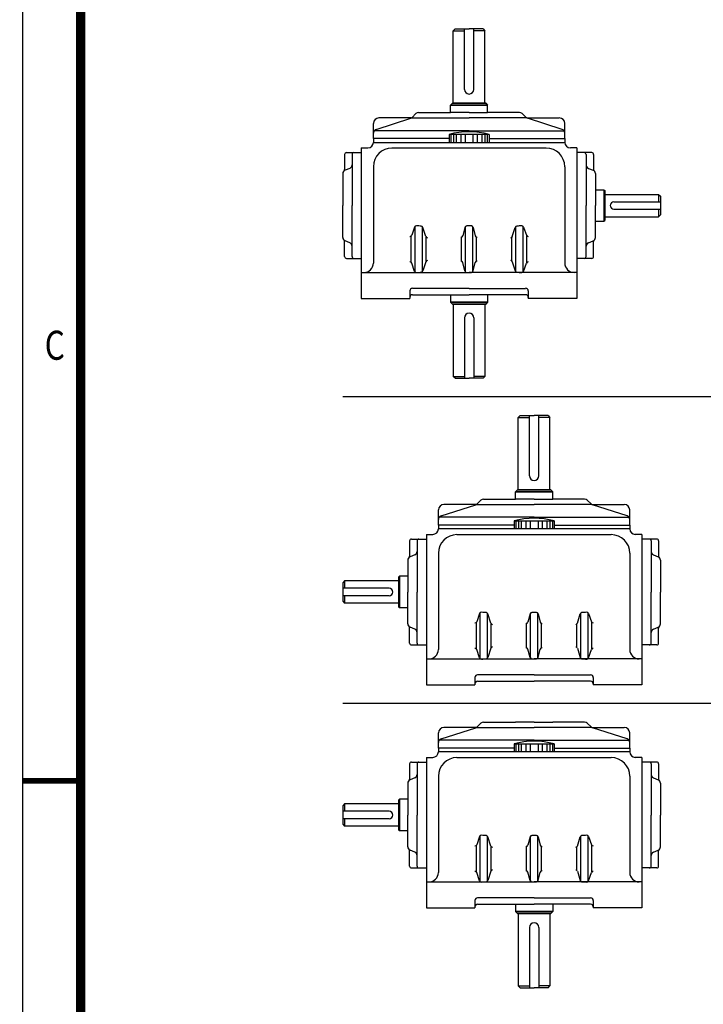
# Model space of a CAD drawing. Extents: x -202 to 718, y -708 to -57.
# Drawn here: x -202 to -73, y -425 to -239 of the extents above; entities that cross this region are included whole.
import ezdxf

# ---------------------------------------------------------------- set-up
doc = ezdxf.new("R2010")
doc.units = 0
doc.header["$LTSCALE"] = 5
doc.header["$MEASUREMENT"] = 0
doc.layers.add('1', color=1, linetype='CONTINUOUS')
doc.layers.add('BASE', color=2, linetype='CONTINUOUS')
doc.styles.add('CIWHS', font='txt', dxfattribs={"width": 0.8})

msp = doc.modelspace()

# ---------------------------------------------------------------- linework, layer by layer
at = {"layer": '1', "color": 7}
for p, q in [((-120.17, -241.1), (-120.52, -241.45)), ((-120.52, -255.1), (-120.52, -241.45)), ((-120.52, -241.45), (-118.42, -241.45)), ((-120.17, -241.1), (-117.55, -241.1)), ((-118.42, -252.47), (-118.42, -241.1)), ((-114.92, -241.1), (-117.55, -241.1)), ((-116.67, -252.47), (-116.67, -241.1)), ((-114.57, -241.45), (-116.67, -241.45)), ((-114.92, -241.1), (-114.57, -241.45)), ((-114.57, -255.1), (-114.57, -241.45)), ((-120.7, -255.1), (-121.05, -255.45)), ((-121.05, -255.45), (-120.7, -255.1)), ((-121.05, -256.85), (-121.05, -255.45)), ((-117.55, -255.45), (-121.05, -255.45)), ((-121.05, -255.45), (-117.55, -255.45)), ((-117.55, -255.1), (-120.7, -255.1)), ((-120.7, -255.1), (-117.55, -255.1)), ((-117.55, -255.1), (-114.4, -255.1)), ((-114.4, -255.1), (-117.55, -255.1)), ((-117.55, -255.45), (-114.05, -255.45)), ((-114.05, -255.45), (-117.55, -255.45)), ((-114.4, -255.1), (-114.05, -255.45)), ((-114.05, -255.45), (-114.4, -255.1)), ((-114.05, -256.85), (-114.05, -255.45)), ((-127.55, -257.04), (-128.29, -257.75)), ((-127.07, -256.85), (-121.05, -256.85)), ((-117.55, -256.85), (-121.05, -256.85)), ((-117.55, -256.85), (-114.05, -256.85)), ((-108.03, -256.85), (-114.05, -256.85)), ((-107.55, -257.04), (-106.81, -257.75)), ((-135.57, -261.75), (-135.57, -258.9)), ((-135.06, -260.02), (-128.55, -257.9)), ((-128.43, -257.85), (-134.52, -257.85)), ((-128.43, -257.85), (-117.55, -257.85)), ((-106.67, -257.85), (-117.55, -257.85)), ((-106.67, -257.85), (-100.57, -257.85)), ((-100.04, -260.02), (-106.55, -257.9)), ((-99.52, -261.75), (-99.52, -258.9)), ((-117.55, -260.28), (-135.43, -260.28)), ((-113.77, -260.96), (-121.33, -260.96)), ((-121.33, -260.96), (-121.33, -262.45)), ((-120.99, -260.96), (-120.99, -262.45)), ((-120.5, -260.96), (-120.5, -262.45)), ((-119.97, -260.96), (-119.97, -262.45)), ((-119.1, -260.96), (-119.1, -262.45)), ((-118.29, -260.96), (-118.29, -262.45)), ((-117.55, -260.28), (-99.67, -260.28)), ((-116.81, -260.96), (-116.81, -262.45)), ((-116, -260.96), (-116, -262.45)), ((-115.13, -260.96), (-115.13, -262.45)), ((-114.6, -260.96), (-114.6, -262.45)), ((-114.11, -260.96), (-114.11, -262.45)), ((-113.77, -260.96), (-113.77, -262.45)), ((-135.57, -261.75), (-135.57, -262.45)), ((-121.33, -261.75), (-135.57, -261.75)), ((-135.57, -262.45), (-99.52, -262.45)), ((-113.77, -261.75), (-99.52, -261.75)), ((-99.52, -261.75), (-99.52, -262.45)), ((-141, -264.72), (-141, -267.57)), ((-140.65, -264.37), (-137.85, -264.37)), ((-139.6, -264.72), (-139.6, -274.35)), ((-137.85, -263.5), (-137.85, -291.85)), ((-137.85, -263.5), (-136.62, -263.5)), ((-103.02, -263.54), (-132.08, -263.54)), ((-97.25, -263.5), (-98.47, -263.5)), ((-97.25, -263.5), (-97.25, -291.85)), ((-94.45, -264.37), (-97.25, -264.37)), ((-95.5, -264.72), (-95.5, -274.35)), ((-94.1, -264.72), (-94.1, -267.57)), ((-135.58, -267.04), (-135.58, -285.2)), ((-99.52, -267.04), (-99.52, -285.2)), ((-141.35, -268.35), (-141.35, -274.35)), ((-140.04, -267.35), (-140.91, -267.7)), ((-95.06, -267.35), (-94.19, -267.7)), ((-93.75, -268.35), (-93.75, -274.35)), ((-93.75, -271.37), (-92.18, -271.37)), ((-92.18, -271.37), (-92.18, -277.32)), ((-92.18, -271.37), (-92, -271.55)), ((-92, -271.55), (-92, -277.15)), ((-92, -272.25), (-81.85, -272.25)), ((-81.85, -272.25), (-81.85, -273.65)), ((-81.85, -272.25), (-81.5, -272.6)), ((-81.5, -272.6), (-81.5, -276.1)), ((-141.35, -280.35), (-141.35, -274.35)), ((-139.6, -283.97), (-139.6, -274.35)), ((-95.5, -283.97), (-95.5, -274.35)), ((-93.75, -280.35), (-93.75, -274.35)), ((-90.25, -273.65), (-81.5, -273.65)), ((-90.25, -275.05), (-81.5, -275.05)), ((-81.85, -275.05), (-81.85, -276.45)), ((-81.5, -276.1), (-81.85, -276.45)), ((-93.75, -277.32), (-92.18, -277.32)), ((-92.18, -277.32), (-92, -277.15)), ((-92, -276.45), (-81.85, -276.45)), ((-127.81, -278.4), (-128.34, -279.94)), ((-127.73, -286.88), (-127.73, -278.26)), ((-126.33, -286.8), (-126.33, -278.35)), ((-125.7, -280.2), (-126.26, -278.48)), ((-118.32, -278.46), (-118.72, -280.04)), ((-118.25, -286.88), (-118.25, -278.33)), ((-116.85, -286.88), (-116.85, -278.33)), ((-116.78, -278.46), (-116.38, -280.04)), ((-109.4, -280.2), (-108.84, -278.48)), ((-108.77, -286.8), (-108.77, -278.35)), ((-107.37, -286.88), (-107.37, -278.26)), ((-107.28, -278.4), (-106.76, -279.94)), ((-141, -283.97), (-141, -281.13)), ((-140.04, -281.35), (-140.91, -281)), ((-128.43, -285.06), (-128.43, -280.08)), ((-125.63, -284.82), (-125.63, -280.33)), ((-118.95, -284.86), (-118.95, -280.29)), ((-116.15, -284.86), (-116.15, -280.29)), ((-109.47, -284.82), (-109.47, -280.33)), ((-106.67, -285.06), (-106.67, -280.08)), ((-95.06, -281.35), (-94.19, -281)), ((-94.1, -283.97), (-94.1, -281.13)), ((-140.65, -284.32), (-137.85, -284.32)), ((-127.81, -286.75), (-128.34, -285.2)), ((-125.7, -284.95), (-126.26, -286.67)), ((-118.32, -286.68), (-118.72, -285.1)), ((-116.78, -286.68), (-116.38, -285.1)), ((-109.4, -284.95), (-108.84, -286.67)), ((-107.28, -286.75), (-106.76, -285.2)), ((-94.45, -284.32), (-97.25, -284.32)), ((-137.85, -286.95), (-117.55, -286.95)), ((-97.25, -286.95), (-117.55, -286.95)), ((-128.7, -290.45), (-128.7, -291.85)), ((-117.55, -289.95), (-128.2, -289.95)), ((-128.2, -291.15), (-117.55, -291.15)), ((-121.05, -291.15), (-121.05, -292.55)), ((-117.55, -289.95), (-106.9, -289.95)), ((-106.9, -291.15), (-117.55, -291.15)), ((-114.05, -291.15), (-114.05, -292.55)), ((-106.4, -290.45), (-106.4, -291.85)), ((-137.85, -291.85), (-128.7, -291.85)), ((-117.55, -292.55), (-121.05, -292.55)), ((-121.05, -292.55), (-117.55, -292.55)), ((-120.7, -292.9), (-121.05, -292.55)), ((-121.05, -292.55), (-120.7, -292.9)), ((-117.55, -292.9), (-120.7, -292.9)), ((-120.7, -292.9), (-117.55, -292.9)), ((-120.52, -292.9), (-120.52, -306.55)), ((-117.55, -292.55), (-114.05, -292.55)), ((-114.05, -292.55), (-117.55, -292.55)), ((-117.55, -292.9), (-114.4, -292.9)), ((-114.4, -292.9), (-117.55, -292.9)), ((-114.57, -292.9), (-114.57, -306.55)), ((-114.4, -292.9), (-114.05, -292.55)), ((-114.05, -292.55), (-114.4, -292.9)), ((-97.25, -291.85), (-106.4, -291.85)), ((-118.42, -295.52), (-118.42, -306.9)), ((-116.67, -295.52), (-116.67, -306.9)), ((-120.17, -306.9), (-120.52, -306.55)), ((-120.52, -306.55), (-118.42, -306.55)), ((-120.17, -306.9), (-117.55, -306.9)), ((-114.92, -306.9), (-117.55, -306.9)), ((-114.57, -306.55), (-116.67, -306.55)), ((-114.92, -306.9), (-114.57, -306.55)), ((26.54, -310.4), (-141.35, -310.4)), ((-107.93, -313.9), (-108.28, -314.25)), ((-108.28, -327.9), (-108.28, -314.25)), ((-108.28, -314.25), (-106.18, -314.25)), ((-107.93, -313.9), (-105.3, -313.9)), ((-106.18, -325.27), (-106.18, -313.9)), ((-102.68, -313.9), (-105.3, -313.9)), ((-104.43, -325.27), (-104.43, -313.9)), ((-102.33, -314.25), (-104.43, -314.25)), ((-102.68, -313.9), (-102.33, -314.25)), ((-102.33, -327.9), (-102.33, -314.25)), ((-108.45, -327.9), (-108.8, -328.25)), ((-108.8, -328.25), (-108.45, -327.9)), ((-108.8, -329.65), (-108.8, -328.25)), ((-105.3, -328.25), (-108.8, -328.25)), ((-108.8, -328.25), (-105.3, -328.25)), ((-105.3, -327.9), (-108.45, -327.9)), ((-108.45, -327.9), (-105.3, -327.9)), ((-105.3, -327.9), (-102.15, -327.9)), ((-102.15, -327.9), (-105.3, -327.9)), ((-105.3, -328.25), (-101.8, -328.25)), ((-101.8, -328.25), (-105.3, -328.25)), ((-102.15, -327.9), (-101.8, -328.25)), ((-101.8, -328.25), (-102.15, -327.9)), ((-101.8, -329.65), (-101.8, -328.25)), ((-115.31, -329.84), (-116.04, -330.55)), ((-114.82, -329.65), (-108.8, -329.65)), ((-105.3, -329.65), (-108.8, -329.65)), ((-105.3, -329.65), (-101.8, -329.65)), ((-95.78, -329.65), (-101.8, -329.65)), ((-95.3, -329.84), (-94.56, -330.55)), ((-123.33, -334.55), (-123.33, -331.7)), ((-122.82, -332.82), (-116.3, -330.7)), ((-116.19, -330.65), (-122.28, -330.65)), ((-116.19, -330.65), (-105.3, -330.65)), ((-94.42, -330.65), (-105.3, -330.65)), ((-94.42, -330.65), (-88.33, -330.65)), ((-87.79, -332.82), (-94.31, -330.7)), ((-87.28, -334.55), (-87.28, -331.7)), ((-105.3, -333.08), (-123.19, -333.08)), ((-109.08, -333.76), (-101.52, -333.76)), ((-109.08, -333.76), (-109.08, -335.25)), ((-108.74, -333.76), (-108.74, -335.25)), ((-108.25, -333.76), (-108.25, -335.25)), ((-107.73, -333.76), (-107.73, -335.25)), ((-106.85, -333.76), (-106.85, -335.25)), ((-106.04, -333.76), (-106.04, -335.25)), ((-105.3, -333.08), (-87.42, -333.08)), ((-104.56, -333.76), (-104.56, -335.25)), ((-103.75, -333.76), (-103.75, -335.25)), ((-102.88, -333.76), (-102.88, -335.25)), ((-102.35, -333.76), (-102.35, -335.25)), ((-101.86, -333.76), (-101.86, -335.25)), ((-101.52, -333.76), (-101.52, -335.25)), ((-123.33, -334.55), (-123.33, -335.25)), ((-109.08, -334.55), (-123.33, -334.55)), ((-87.28, -335.25), (-123.33, -335.25)), ((-101.52, -334.55), (-87.28, -334.55)), ((-87.28, -334.55), (-87.28, -335.25)), ((-128.75, -337.52), (-128.75, -340.37)), ((-128.4, -337.17), (-125.6, -337.17)), ((-127.35, -337.52), (-127.35, -347.15)), ((-125.6, -336.3), (-125.6, -364.65)), ((-125.6, -336.3), (-124.38, -336.3)), ((-119.83, -336.34), (-90.77, -336.34)), ((-85, -336.3), (-86.23, -336.3)), ((-85, -336.3), (-85, -364.65)), ((-82.2, -337.17), (-85, -337.17)), ((-83.25, -337.52), (-83.25, -347.15)), ((-81.85, -337.52), (-81.85, -340.37)), ((-129.1, -341.15), (-129.1, -347.15)), ((-127.79, -340.15), (-128.66, -340.5)), ((-123.33, -339.84), (-123.33, -358)), ((-87.27, -339.84), (-87.27, -358)), ((-82.81, -340.15), (-81.94, -340.5)), ((-81.5, -341.15), (-81.5, -347.15)), ((-130.67, -344.17), (-130.85, -344.35)), ((-130.85, -344.35), (-130.85, -349.95)), ((-129.1, -344.17), (-130.67, -344.17)), ((-130.67, -344.17), (-130.67, -350.12)), ((-141, -345.05), (-141.35, -345.4)), ((-141.35, -345.4), (-141.35, -348.9)), ((-132.6, -346.45), (-141.35, -346.45)), ((-130.85, -345.05), (-141, -345.05)), ((-141, -345.05), (-141, -346.45)), ((-132.6, -347.85), (-141.35, -347.85)), ((-141, -347.85), (-141, -349.25)), ((-129.1, -353.15), (-129.1, -347.15)), ((-127.35, -356.77), (-127.35, -347.15)), ((-83.25, -356.77), (-83.25, -347.15)), ((-81.5, -353.15), (-81.5, -347.15)), ((-141.35, -348.9), (-141, -349.25)), ((-130.85, -349.25), (-141, -349.25)), ((-130.67, -350.12), (-130.85, -349.95)), ((-129.1, -350.12), (-130.67, -350.12)), ((-115.57, -351.2), (-116.09, -352.74)), ((-115.48, -359.68), (-115.48, -351.06)), ((-114.08, -359.6), (-114.08, -351.15)), ((-113.45, -353), (-114.01, -351.28)), ((-106.07, -351.26), (-106.47, -352.84)), ((-106, -359.68), (-106, -351.13)), ((-104.6, -359.68), (-104.6, -351.13)), ((-104.53, -351.26), (-104.13, -352.84)), ((-97.15, -353), (-96.6, -351.28)), ((-96.52, -359.6), (-96.52, -351.15)), ((-95.12, -359.68), (-95.12, -351.06)), ((-95.04, -351.2), (-94.51, -352.74)), ((-128.75, -356.77), (-128.75, -353.93)), ((-127.79, -354.15), (-128.66, -353.8)), ((-116.18, -357.86), (-116.18, -352.88)), ((-113.38, -357.62), (-113.38, -353.13)), ((-106.7, -357.66), (-106.7, -353.09)), ((-103.9, -357.66), (-103.9, -353.09)), ((-97.22, -357.62), (-97.22, -353.13)), ((-94.42, -357.86), (-94.42, -352.88)), ((-82.81, -354.15), (-81.94, -353.8)), ((-81.85, -356.77), (-81.85, -353.93)), ((-128.4, -357.12), (-125.6, -357.12)), ((-113.45, -357.75), (-114.01, -359.47)), ((-106.07, -359.48), (-106.47, -357.9)), ((-104.53, -359.48), (-104.13, -357.9)), ((-97.15, -357.75), (-96.6, -359.47)), ((-82.2, -357.12), (-85, -357.12)), ((-125.6, -359.75), (-105.3, -359.75)), ((-115.57, -359.55), (-116.09, -358)), ((-85, -359.75), (-105.3, -359.75)), ((-95.04, -359.55), (-94.51, -358)), ((-116.45, -363.25), (-116.45, -364.65)), ((-105.3, -362.75), (-115.95, -362.75)), ((-105.3, -362.75), (-94.65, -362.75)), ((-94.15, -363.25), (-94.15, -364.65)), ((-125.6, -364.65), (-116.45, -364.65)), ((-115.95, -363.95), (-105.3, -363.95)), ((-94.65, -363.95), (-105.3, -363.95)), ((-85, -364.65), (-94.15, -364.65)), ((26.54, -368.15), (-141.35, -368.15)), ((-122.82, -374.82), (-116.3, -372.7)), ((-116.19, -372.65), (-122.28, -372.65)), ((-116.19, -372.65), (-105.3, -372.65)), ((-115.31, -371.84), (-116.04, -372.55)), ((-114.82, -371.65), (-108.8, -371.65)), ((-105.3, -371.65), (-108.8, -371.65)), ((-105.3, -371.65), (-101.8, -371.65)), ((-94.42, -372.65), (-105.3, -372.65)), ((-95.78, -371.65), (-101.8, -371.65)), ((-95.3, -371.84), (-94.56, -372.55)), ((-94.42, -372.65), (-88.33, -372.65)), ((-87.79, -374.82), (-94.31, -372.7)), ((-123.33, -376.55), (-123.33, -373.7)), ((-87.28, -376.55), (-87.28, -373.7)), ((-105.3, -375.08), (-123.19, -375.08)), ((-109.08, -375.76), (-101.52, -375.76)), ((-109.08, -375.76), (-109.08, -377.25)), ((-108.74, -375.76), (-108.74, -377.25)), ((-108.25, -375.76), (-108.25, -377.25)), ((-107.73, -375.76), (-107.73, -377.25)), ((-106.85, -375.76), (-106.85, -377.25)), ((-106.04, -375.76), (-106.04, -377.25)), ((-105.3, -375.08), (-87.42, -375.08)), ((-104.56, -375.76), (-104.56, -377.25)), ((-103.75, -375.76), (-103.75, -377.25)), ((-102.88, -375.76), (-102.88, -377.25)), ((-102.35, -375.76), (-102.35, -377.25)), ((-101.86, -375.76), (-101.86, -377.25)), ((-101.52, -375.76), (-101.52, -377.25)), ((-125.6, -378.3), (-125.6, -406.65)), ((-125.6, -378.3), (-124.38, -378.3)), ((-123.33, -376.55), (-123.33, -377.25)), ((-109.08, -376.55), (-123.33, -376.55)), ((-87.28, -377.25), (-123.33, -377.25)), ((-101.52, -376.55), (-87.28, -376.55)), ((-87.28, -376.55), (-87.28, -377.25)), ((-85, -378.3), (-86.23, -378.3)), ((-85, -378.3), (-85, -406.65)), ((-128.75, -379.52), (-128.75, -382.37)), ((-128.4, -379.17), (-125.6, -379.17)), ((-127.35, -379.52), (-127.35, -389.15)), ((-119.83, -378.34), (-90.77, -378.34)), ((-82.2, -379.17), (-85, -379.17)), ((-83.25, -379.52), (-83.25, -389.15)), ((-81.85, -379.52), (-81.85, -382.37)), ((-123.33, -381.84), (-123.33, -400)), ((-87.27, -381.84), (-87.27, -400)), ((-129.1, -383.15), (-129.1, -389.15)), ((-127.79, -382.15), (-128.66, -382.5)), ((-82.81, -382.15), (-81.94, -382.5)), ((-81.5, -383.15), (-81.5, -389.15)), ((-141, -387.05), (-141.35, -387.4)), ((-141.35, -387.4), (-141.35, -390.9)), ((-130.85, -387.05), (-141, -387.05)), ((-141, -387.05), (-141, -388.45)), ((-130.67, -386.17), (-130.85, -386.35)), ((-130.85, -386.35), (-130.85, -391.95)), ((-129.1, -386.17), (-130.67, -386.17)), ((-130.67, -386.17), (-130.67, -392.12)), ((-132.6, -388.45), (-141.35, -388.45)), ((-129.1, -395.15), (-129.1, -389.15)), ((-127.35, -398.77), (-127.35, -389.15)), ((-83.25, -398.77), (-83.25, -389.15)), ((-81.5, -395.15), (-81.5, -389.15)), ((-132.6, -389.85), (-141.35, -389.85)), ((-141.35, -390.9), (-141, -391.25)), ((-141, -389.85), (-141, -391.25)), ((-130.85, -391.25), (-141, -391.25)), ((-130.67, -392.12), (-130.85, -391.95)), ((-129.1, -392.12), (-130.67, -392.12)), ((-115.48, -401.68), (-115.48, -393.06)), ((-114.08, -401.6), (-114.08, -393.15)), ((-106, -401.68), (-106, -393.13)), ((-104.6, -401.68), (-104.6, -393.13)), ((-96.52, -401.6), (-96.52, -393.15)), ((-95.12, -401.68), (-95.12, -393.06)), ((-116.18, -399.86), (-116.18, -394.88)), ((-115.57, -393.2), (-116.09, -394.74)), ((-113.45, -395), (-114.01, -393.28)), ((-106.07, -393.26), (-106.47, -394.84)), ((-104.53, -393.26), (-104.13, -394.84)), ((-97.15, -395), (-96.6, -393.28)), ((-95.04, -393.2), (-94.51, -394.74)), ((-94.42, -399.86), (-94.42, -394.88)), ((-128.75, -398.77), (-128.75, -395.93)), ((-127.79, -396.15), (-128.66, -395.8)), ((-113.38, -399.62), (-113.38, -395.13)), ((-106.7, -399.66), (-106.7, -395.09)), ((-103.9, -399.66), (-103.9, -395.09)), ((-97.22, -399.62), (-97.22, -395.13)), ((-82.81, -396.15), (-81.94, -395.8)), ((-81.85, -398.77), (-81.85, -395.93)), ((-128.4, -399.12), (-125.6, -399.12)), ((-115.57, -401.55), (-116.09, -400)), ((-113.45, -399.75), (-114.01, -401.47)), ((-106.07, -401.48), (-106.47, -399.9)), ((-104.53, -401.48), (-104.13, -399.9)), ((-97.15, -399.75), (-96.6, -401.47)), ((-95.04, -401.55), (-94.51, -400)), ((-82.2, -399.12), (-85, -399.12)), ((-125.6, -401.75), (-105.3, -401.75)), ((-85, -401.75), (-105.3, -401.75)), ((-116.45, -405.25), (-116.45, -406.65)), ((-105.3, -404.75), (-115.95, -404.75)), ((-115.95, -405.95), (-105.3, -405.95)), ((-108.8, -405.95), (-108.8, -407.35)), ((-105.3, -404.75), (-94.65, -404.75)), ((-94.65, -405.95), (-105.3, -405.95)), ((-101.8, -405.95), (-101.8, -407.35)), ((-94.15, -405.25), (-94.15, -406.65)), ((-125.6, -406.65), (-116.45, -406.65)), ((-105.3, -407.35), (-108.8, -407.35)), ((-108.8, -407.35), (-105.3, -407.35)), ((-108.45, -407.7), (-108.8, -407.35)), ((-108.8, -407.35), (-108.45, -407.7)), ((-105.3, -407.7), (-108.45, -407.7)), ((-108.45, -407.7), (-105.3, -407.7)), ((-108.28, -407.7), (-108.28, -421.35)), ((-105.3, -407.35), (-101.8, -407.35)), ((-101.8, -407.35), (-105.3, -407.35)), ((-105.3, -407.7), (-102.15, -407.7)), ((-102.15, -407.7), (-105.3, -407.7)), ((-102.33, -407.7), (-102.33, -421.35)), ((-102.15, -407.7), (-101.8, -407.35)), ((-101.8, -407.35), (-102.15, -407.7)), ((-85, -406.65), (-94.15, -406.65)), ((-106.18, -410.32), (-106.18, -421.7)), ((-104.43, -410.32), (-104.43, -421.7)), ((-107.93, -421.7), (-108.28, -421.35)), ((-108.28, -421.35), (-106.18, -421.35)), ((-107.93, -421.7), (-105.3, -421.7)), ((-102.68, -421.7), (-105.3, -421.7)), ((-102.33, -421.35), (-104.43, -421.35)), ((-102.68, -421.7), (-102.33, -421.35))]:
    msp.add_line(p, q, dxfattribs=at)
for centre, radius, start, end in [((-117.55, -252.47), 0.875, 180, 270), ((-117.55, -252.47), 0.875, 270, 0), ((-128.77, -257.24), 0.7, 288.7564, 313.7352), ((-127.07, -257.55), 0.7, 90, 133.7352), ((-108.03, -257.55), 0.7, 46.2648, 90), ((-106.33, -257.24), 0.7, 226.2648, 251.2436), ((-134.52, -258.9), 1.05, 90, 180), ((-100.57, -258.9), 1.05, 0, 90), ((-134.87, -260.7), 0.7, 105.6612, 180), ((-117.55, -274.31), 13.87, 74.1906, 105.8094), ((-100.22, -260.7), 0.7, 0, 74.3388), ((-136.62, -262.45), 1.05, 270, 0), ((-98.47, -262.45), 1.05, 180, 270), ((-140.65, -264.72), 0.35, 90.0037, 180.0037), ((-139.25, -264.72), 0.35, 90.0037, 180.0037), ((-132.08, -267.04), 3.5, 90, 180), ((-103.02, -267.04), 3.5, 0, 90), ((-95.85, -264.72), 0.35, 359.9963, 89.9963), ((-94.45, -264.72), 0.35, 359.9963, 89.9963), ((-140.3, -266.7), 0.7, 291.8051, 0.0037), ((-94.8, -266.7), 0.7, 179.9963, 248.1949), ((-140.65, -268.35), 0.7, 111.8051, 180.0037), ((-141.35, -267.57), 0.35, 311.814, 0.0037), ((-94.45, -268.35), 0.7, 359.9963, 68.1949), ((-93.75, -267.57), 0.35, 179.9963, 228.186), ((-90.25, -274.35), 0.7, 90, 270), ((-127.48, -278.51), 0.35, 85.6823, 161.1885), ((-140.33, -448.63), 170.95, 85.3809, 85.6823), ((-94.77, -448.63), 170.95, 94.3177, 94.6191), ((-107.62, -278.51), 0.35, 18.8115, 94.3177), ((-128.67, -279.83), 0.35, 266.05, 341.1885), ((-126.59, -278.58), 0.35, 17.9029, 85.3809), ((-117.98, -278.55), 0.35, 90.2229, 165.7291), ((-117.32, -449.15), 170.95, 90.0785, 90.2229), ((-117.78, -449.15), 170.95, 89.7771, 89.9215), ((-117.12, -278.55), 0.35, 14.2709, 89.7771), ((-108.51, -278.58), 0.35, 94.6191, 162.0971), ((-106.43, -279.83), 0.35, 198.8115, 273.95), ((-140.65, -280.35), 0.7, 180.0037, 248.2023), ((-141.35, -281.13), 0.35, 0.0037, 48.1934), ((-140.3, -282), 0.7, 0.0037, 68.2023), ((-125.37, -280.09), 0.35, 197.9029, 264.9269), ((-119.06, -279.96), 0.35, 270.5906, 345.7291), ((-116.04, -279.96), 0.35, 194.2709, 269.4094), ((-109.73, -280.09), 0.35, 275.0731, 342.0971), ((-94.8, -282), 0.7, 111.7977, 179.9963), ((-94.45, -280.35), 0.7, 291.7977, 359.9963), ((-93.75, -281.13), 0.35, 131.8066, 179.9963), ((-140.65, -283.97), 0.35, 180.0037, 270.0037), ((-139.25, -283.97), 0.35, 180.0037, 270.0037), ((-137.33, -285.2), 1.75, 270, 0), ((-128.67, -285.31), 0.35, 18.8115, 93.95), ((-125.37, -285.05), 0.35, 95.0731, 162.0971), ((-119.06, -285.19), 0.35, 14.2709, 89.4094), ((-116.04, -285.19), 0.35, 90.5906, 165.7291), ((-109.73, -285.05), 0.35, 17.9029, 84.9269), ((-106.43, -285.31), 0.35, 86.05, 161.1885), ((-97.77, -285.2), 1.75, 180, 270), ((-95.85, -283.97), 0.35, 269.9963, 359.9963), ((-94.45, -283.97), 0.35, 269.9963, 359.9963), ((-127.48, -286.63), 0.35, 198.8115, 274.3177), ((-140.33, -116.52), 170.95, 274.3177, 274.6191), ((-126.59, -286.56), 0.35, 274.6191, 342.0971), ((-117.98, -286.6), 0.35, 194.2709, 269.7771), ((-117.32, -116), 170.95, 269.7771, 269.9215), ((-117.78, -116), 170.95, 270.0785, 270.2229), ((-117.12, -286.6), 0.35, 270.2229, 345.7291), ((-108.51, -286.56), 0.35, 197.9029, 265.3809), ((-94.77, -116.52), 170.95, 265.3809, 265.6823), ((-107.62, -286.63), 0.35, 265.6823, 341.1885), ((-128.2, -290.45), 0.504, 90, 180), ((-128.2, -291.65), 0.504, 90, 180), ((-106.9, -290.45), 0.504, 0, 90), ((-106.9, -291.65), 0.504, 0, 90), ((-117.55, -295.52), 0.875, 90, 180), ((-117.55, -295.52), 0.875, 0, 90), ((-105.3, -325.27), 0.875, 180, 270), ((-105.3, -325.27), 0.875, 270, 0), ((-114.82, -330.35), 0.7, 90, 133.7352), ((-95.78, -330.35), 0.7, 46.2648, 90), ((-122.28, -331.7), 1.05, 90, 180), ((-116.52, -330.04), 0.7, 288.7564, 313.7352), ((-94.08, -330.04), 0.7, 226.2648, 251.2436), ((-88.33, -331.7), 1.05, 0, 90), ((-122.63, -333.5), 0.7, 105.6612, 180), ((-105.3, -347.11), 13.87, 74.1906, 105.8094), ((-87.98, -333.5), 0.7, 0, 74.3388), ((-124.38, -335.25), 1.05, 270, 0), ((-86.23, -335.25), 1.05, 180, 270), ((-128.4, -337.52), 0.35, 90.0037, 180.0037), ((-127, -337.52), 0.35, 90.0037, 180.0037), ((-119.83, -339.84), 3.5, 90, 180), ((-90.77, -339.84), 3.5, 0, 90), ((-83.6, -337.52), 0.35, 359.9963, 89.9963), ((-82.2, -337.52), 0.35, 359.9963, 89.9963), ((-128.4, -341.15), 0.7, 111.8051, 180.0037), ((-129.1, -340.37), 0.35, 311.814, 0.0037), ((-128.05, -339.5), 0.7, 291.8051, 0.0037), ((-82.55, -339.5), 0.7, 179.9963, 248.1949), ((-82.2, -341.15), 0.7, 359.9963, 68.1949), ((-81.5, -340.37), 0.35, 179.9963, 228.186), ((-132.6, -347.15), 0.7, 270, 90), ((-115.24, -351.31), 0.35, 85.6823, 161.1885), ((-128.08, -521.43), 170.95, 85.3809, 85.6823), ((-114.34, -351.38), 0.35, 17.9029, 85.3809), ((-105.73, -351.35), 0.35, 90.2229, 165.7291), ((-105.07, -521.95), 170.95, 90.0785, 90.2229), ((-105.54, -521.95), 170.95, 89.7771, 89.9215), ((-104.87, -351.35), 0.35, 14.2709, 89.7771), ((-96.26, -351.38), 0.35, 94.6191, 162.0971), ((-82.52, -521.43), 170.95, 94.3177, 94.6191), ((-95.37, -351.31), 0.35, 18.8115, 94.3177), ((-128.4, -353.15), 0.7, 180.0037, 248.2023), ((-129.1, -353.93), 0.35, 0.0037, 48.1934), ((-128.05, -354.8), 0.7, 0.0037, 68.2023), ((-116.42, -352.63), 0.35, 266.05, 341.1885), ((-113.12, -352.89), 0.35, 197.9029, 264.9269), ((-106.81, -352.76), 0.35, 270.5906, 345.7291), ((-103.79, -352.76), 0.35, 194.2709, 269.4094), ((-97.49, -352.89), 0.35, 275.0731, 342.0971), ((-94.18, -352.63), 0.35, 198.8115, 273.95), ((-82.55, -354.8), 0.7, 111.7977, 179.9963), ((-82.2, -353.15), 0.7, 291.7977, 359.9963), ((-81.5, -353.93), 0.35, 131.8066, 179.9963), ((-128.4, -356.77), 0.35, 180.0037, 270.0037), ((-127, -356.77), 0.35, 180.0037, 270.0037), ((-116.42, -358.11), 0.35, 18.8115, 93.95), ((-113.12, -357.85), 0.35, 95.0731, 162.0971), ((-106.81, -357.99), 0.35, 14.2709, 89.4094), ((-103.79, -357.99), 0.35, 90.5906, 165.7291), ((-97.49, -357.85), 0.35, 17.9029, 84.9269), ((-94.18, -358.11), 0.35, 86.05, 161.1885), ((-83.6, -356.77), 0.35, 269.9963, 359.9963), ((-82.2, -356.77), 0.35, 269.9963, 359.9963), ((-125.08, -358), 1.75, 270, 0), ((-115.24, -359.43), 0.35, 198.8115, 274.3177), ((-128.08, -189.32), 170.95, 274.3177, 274.6191), ((-114.34, -359.36), 0.35, 274.6191, 342.0971), ((-105.73, -359.4), 0.35, 194.2709, 269.7771), ((-105.07, -188.8), 170.95, 269.7771, 269.9215), ((-105.54, -188.8), 170.95, 270.0785, 270.2229), ((-104.87, -359.4), 0.35, 270.2229, 345.7291), ((-96.26, -359.36), 0.35, 197.9029, 265.3809), ((-82.52, -189.32), 170.95, 265.3809, 265.6823), ((-95.37, -359.43), 0.35, 265.6823, 341.1885), ((-85.52, -358), 1.75, 180, 270), ((-115.95, -363.25), 0.504, 90, 180), ((-94.65, -363.25), 0.504, 0, 90), ((-115.95, -364.45), 0.504, 90, 180), ((-94.65, -364.45), 0.504, 0, 90), ((-122.28, -373.7), 1.05, 90, 180), ((-116.52, -372.04), 0.7, 288.7564, 313.7352), ((-114.82, -372.35), 0.7, 90, 133.7352), ((-95.78, -372.35), 0.7, 46.2648, 90), ((-94.08, -372.04), 0.7, 226.2648, 251.2436), ((-88.33, -373.7), 1.05, 0, 90), ((-122.63, -375.5), 0.7, 105.6612, 180), ((-105.3, -389.11), 13.87, 74.1906, 105.8094), ((-87.98, -375.5), 0.7, 0, 74.3388), ((-124.38, -377.25), 1.05, 270, 0), ((-86.23, -377.25), 1.05, 180, 270), ((-128.4, -379.52), 0.35, 90.0037, 180.0037), ((-127, -379.52), 0.35, 90.0037, 180.0037), ((-119.83, -381.84), 3.5, 90, 180), ((-90.77, -381.84), 3.5, 0, 90), ((-83.6, -379.52), 0.35, 359.9963, 89.9963), ((-82.2, -379.52), 0.35, 359.9963, 89.9963), ((-128.05, -381.5), 0.7, 291.8051, 0.0037), ((-82.55, -381.5), 0.7, 179.9963, 248.1949), ((-128.4, -383.15), 0.7, 111.8051, 180.0037), ((-129.1, -382.37), 0.35, 311.814, 0.0037), ((-82.2, -383.15), 0.7, 359.9963, 68.1949), ((-81.5, -382.37), 0.35, 179.9963, 228.186), ((-132.6, -389.15), 0.7, 270, 90), ((-115.24, -393.31), 0.35, 85.6823, 161.1885), ((-128.08, -563.43), 170.95, 85.3809, 85.6823), ((-114.34, -393.38), 0.35, 17.9029, 85.3809), ((-105.73, -393.35), 0.35, 90.2229, 165.7291), ((-105.07, -563.95), 170.95, 90.0785, 90.2229), ((-105.54, -563.95), 170.95, 89.7771, 89.9215), ((-104.87, -393.35), 0.35, 14.2709, 89.7771), ((-96.26, -393.38), 0.35, 94.6191, 162.0971), ((-82.52, -563.43), 170.95, 94.3177, 94.6191), ((-95.37, -393.31), 0.35, 18.8115, 94.3177), ((-116.42, -394.63), 0.35, 266.05, 341.1885), ((-113.12, -394.89), 0.35, 197.9029, 264.9269), ((-106.81, -394.76), 0.35, 270.5906, 345.7291), ((-103.79, -394.76), 0.35, 194.2709, 269.4094), ((-97.49, -394.89), 0.35, 275.0731, 342.0971), ((-94.18, -394.63), 0.35, 198.8115, 273.95), ((-128.4, -395.15), 0.7, 180.0037, 248.2023), ((-129.1, -395.93), 0.35, 0.0037, 48.1934), ((-128.05, -396.8), 0.7, 0.0037, 68.2023), ((-82.55, -396.8), 0.7, 111.7977, 179.9963), ((-82.2, -395.15), 0.7, 291.7977, 359.9963), ((-81.5, -395.93), 0.35, 131.8066, 179.9963), ((-128.4, -398.77), 0.35, 180.0037, 270.0037), ((-127, -398.77), 0.35, 180.0037, 270.0037), ((-125.08, -400), 1.75, 270, 0), ((-116.42, -400.11), 0.35, 18.8115, 93.95), ((-113.12, -399.85), 0.35, 95.0731, 162.0971), ((-106.81, -399.99), 0.35, 14.2709, 89.4094), ((-103.79, -399.99), 0.35, 90.5906, 165.7291), ((-97.49, -399.85), 0.35, 17.9029, 84.9269), ((-94.18, -400.11), 0.35, 86.05, 161.1885), ((-85.52, -400), 1.75, 180, 270), ((-83.6, -398.77), 0.35, 269.9963, 359.9963), ((-82.2, -398.77), 0.35, 269.9963, 359.9963), ((-115.24, -401.43), 0.35, 198.8115, 274.3177), ((-128.08, -231.32), 170.95, 274.3177, 274.6191), ((-114.34, -401.36), 0.35, 274.6191, 342.0971), ((-105.73, -401.4), 0.35, 194.2709, 269.7771), ((-105.07, -230.8), 170.95, 269.7771, 269.9215), ((-105.54, -230.8), 170.95, 270.0785, 270.2229), ((-104.87, -401.4), 0.35, 270.2229, 345.7291), ((-96.26, -401.36), 0.35, 197.9029, 265.3809), ((-82.52, -231.32), 170.95, 265.3809, 265.6823), ((-95.37, -401.43), 0.35, 265.6823, 341.1885), ((-115.95, -405.25), 0.504, 90, 180), ((-115.95, -406.45), 0.504, 90, 180), ((-94.65, -405.25), 0.504, 0, 90), ((-94.65, -406.45), 0.504, 0, 90), ((-105.3, -410.32), 0.875, 90, 180), ((-105.3, -410.32), 0.875, 0, 90)]:
    msp.add_arc(centre, radius, start, end, dxfattribs=at)
at = {"layer": 'BASE'}
msp.add_line((-201.66, -57.63), (-201.66, -707.82), dxfattribs=at)
at = {"layer": 'BASE', "const_width": 1.75}
msp.add_lwpolyline([(-190.71, -696.88), (706.87, -696.88), (706.87, -68.57), (-190.71, -68.57)], close=True, dxfattribs=at)
at = {"layer": 'BASE', "const_width": 1.09}
msp.add_lwpolyline([(-190.71, -382.72), (-201.66, -382.72)], dxfattribs=at)

# ---------------------------------------------------------------- texts
at = {"layer": 'BASE', "style": 'CIWHS', "width": 0.8}
msp.add_text('C', height=5.47, dxfattribs=at).set_placement((-197.5, -303.4))

doc.saveas('drawing.dxf')
